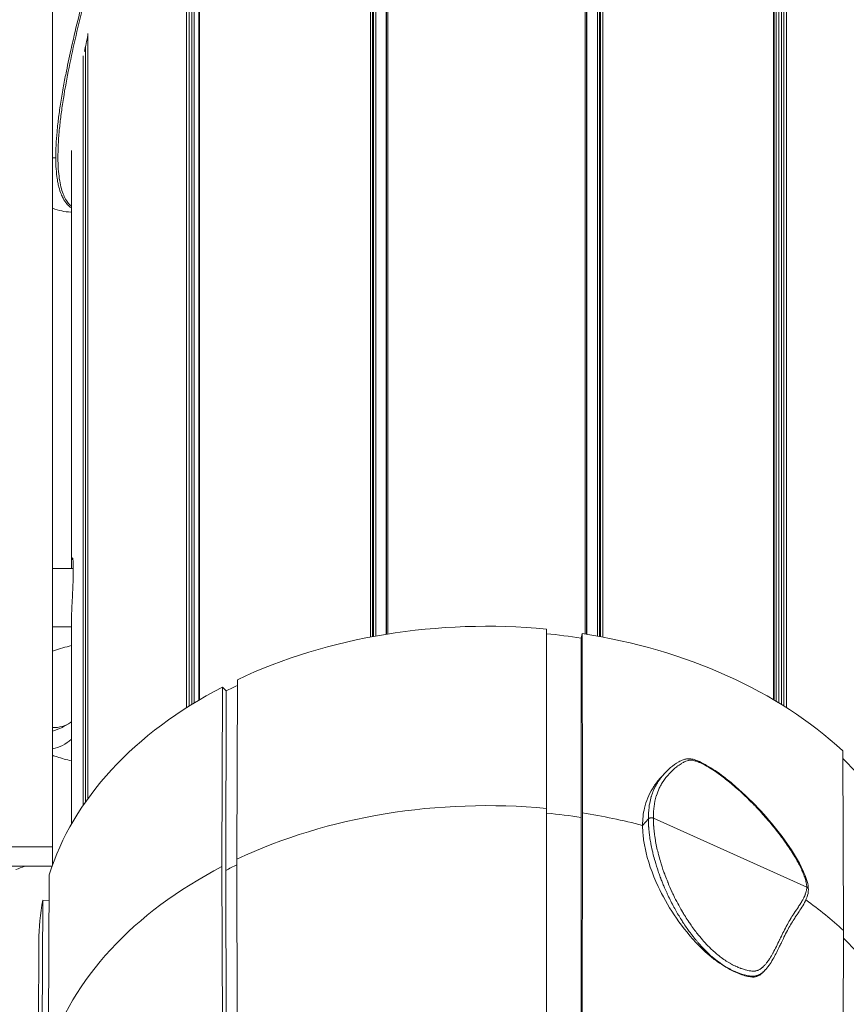
# Model space of a CAD drawing. Units: millimetres. Extents: x 4379 to 10891, y -214 to 5817.
# Drawn here: x 6993 to 7106, y 241 to 377 of the extents above; entities that cross this region are included whole.
import ezdxf

# ---------------------------------------------------------------- set-up
doc = ezdxf.new("R2010")
doc.units = ezdxf.units.MM
doc.styles.get("Standard").update_dxf_attribs({"font": 'arial.ttf'})
doc.dimstyles.new('ISO-25', dxfattribs={"dimtxt": 2.5, "dimasz": 2.5, "dimexe": 1.25, "dimexo": 0.625, "dimtad": 1, "dimtxsty": 'Standard', "dimcen": 2.5, "dimadec": 0, "dimazin": 0, "dimtfac": 1, "dimtmove": 0, "dimatfit": 3, "dimfxl": 1, "dimarcsym": 0})

# ---------------------------------------------------------------- blocks, each defined once
blk = doc.blocks.new('*D9')
at = {"color": 0, "lineweight": -2, "transparency": 16777216}
for p, q in [((6739.49, 2350.89), (6688.24, 2350.89)), ((6689.49, 2270.89), (6689.49, -133.75)), ((6739.49, -213.75), (6688.24, -213.75))]:
    blk.add_line(p, q, dxfattribs=at)
at = {"color": 0, "transparency": 16777216}
for points in [[(6676.15, 2270.89), (6702.82, 2270.89), (6689.49, 2350.89)], [(6676.15, -133.75), (6702.82, -133.75), (6689.49, -213.75)]]:
    blk.add_solid(points, dxfattribs=at)
at = {"layer": 'Defpoints', "color": 0, "transparency": 16777216}
for p in [(7053.39, 2350.89), (6689.49, -213.75), (6919.02, -213.75)]:
    blk.add_point(p, dxfattribs=at)
at = {"color": 0, "lineweight": 13, "transparency": 16777216, "insert": (6582.9, 1068.57), "char_height": 150, "attachment_point": 5, "rotation": 90}
blk.add_mtext('255', dxfattribs=at)
blk = doc.blocks.new('*D10')
at = {"color": 0, "lineweight": -2, "transparency": 16777216}
for p, q in [((6794.02, 2409.04), (6794.02, 2460.29)), ((8820.12, 2409.04), (8820.12, 2460.29)), ((6874.02, 2459.04), (8740.12, 2459.04))]:
    blk.add_line(p, q, dxfattribs=at)
at = {"color": 0, "transparency": 16777216}
for points in [[(6874.02, 2472.37), (6874.02, 2445.71), (6794.02, 2459.04)], [(8740.12, 2472.37), (8740.12, 2445.71), (8820.12, 2459.04)]]:
    blk.add_solid(points, dxfattribs=at)
at = {"layer": 'Defpoints', "color": 0, "transparency": 16777216}
for p in [(8820.12, 2459.04), (6794.02, -88.75), (8820.12, -88.75)]:
    blk.add_point(p, dxfattribs=at)
at = {"color": 0, "lineweight": 13, "transparency": 16777216, "insert": (7807.07, 2565.63), "char_height": 150, "attachment_point": 5}
blk.add_mtext('205', dxfattribs=at)

msp = doc.modelspace()

# ---------------------------------------------------------------- linework, layer by layer
at = {"lineweight": 13}
for p, q in [((7040.922, 570.31), (7040.922, 291.644)), ((7041.234, 570.31), (7041.234, 291.702)), ((7041.36, 570.31), (7041.36, 291.726)), ((7041.666, 570.31), (7041.666, 291.781)), ((7043.115, 570.31), (7043.115, 292.03)), ((7043.157, 570.31), (7043.157, 292.037)), ((7043.348, 570.31), (7043.348, 292.067)), ((7070.498, 570.308), (7070.498, 292.067)), ((7070.689, 570.308), (7070.689, 292.037)), ((7070.731, 570.308), (7070.731, 292.03)), ((7072.18, 570.308), (7072.18, 291.781)), ((7072.486, 570.308), (7072.486, 291.726)), ((7072.612, 570.308), (7072.612, 291.702)), ((7072.924, 570.308), (7072.924, 291.644)), ((7096.437, 570.306), (7096.437, 283.013)), ((7096.514, 570.306), (7096.514, 282.967)), ((7096.523, 570.306), (7096.523, 282.961)), ((7096.804, 570.306), (7096.804, 282.794)), ((7097.157, 570.306), (7097.157, 282.581)), ((7097.511, 570.306), (7097.511, 282.364)), ((7097.855, 570.306), (7097.855, 282.15)), ((7098.212, 570.306), (7098.212, 281.924)), ((6997.173, 262.786), (6997.173, 516.959)), ((7017.332, 426.916), (7017.332, 282.967)), ((7017.409, 427.165), (7017.409, 283.013)), ((7016.689, 424.85), (7016.689, 282.581)), ((7016.335, 423.72), (7016.335, 282.364)), ((7015.634, 421.489), (7015.634, 281.924)), ((7015.991, 422.625), (7015.991, 282.15)), ((7002.048, 374.638), (7002.048, 269.422)), ((7002.058, 374.706), (7002.058, 269.436)), ((7001.716, 372.908), (7001.716, 268.956)), ((6999.623, 372.086), (6999.623, 372.086)), ((7001.409, 371.627), (7001.409, 268.512)), ((6999.773, 358.607), (6999.773, 301.068)), ((6997.173, 301.068), (7000.038, 301.068)), ((6997.173, 293.068), (6999.773, 293.068)), ((6999.773, 293.152), (6999.773, 265.9)), ((7065.169, 292.745), (7065.19, 268.051)), ((7069.936, 291.504), (7070.092, 292.131)), ((7069.957, 266.811), (7069.936, 291.504)), ((7070.114, 267.437), (7070.092, 292.131)), ((7020.57, 284.758), (7020.5, 260.049)), ((7020.57, 284.758), (7021.086, 284.237)), ((7022.548, 261.062), (7022.618, 285.77)), ((7021.086, 284.237), (7021.016, 259.529)), ((7105.939, 275.994), (7106.039, 251.264)), ((7080.856, 272.251), (7081.303, 272.746)), ((7065.19, 268.051), (7065.164, 237.207)), ((7070.088, 236.815), (7070.114, 267.437)), ((7069.931, 236.192), (7069.957, 266.811)), ((7078.394, 265.722), (7079.195, 266.61)), ((7079.195, 266.61), (7079.195, 266.607)), ((7079.885, 266.718), (7100.991, 257.216)), ((6997.173, 262.786), (6981.173, 262.786)), ((6997.173, 260.274), (6997.173, 262.786)), ((7022.642, 227.704), (7022.548, 261.062)), ((6997.11, 260.098), (6981.173, 260.098)), ((6996.598, 234.149), (6996.719, 258.913)), ((7020.5, 260.049), (7020.595, 226.536)), ((7021.016, 259.529), (7021.111, 226.016)), ((6995.849, 255.436), (6995.729, 230.672)), ((6995.849, 255.436), (6996.701, 255.329)), ((7106.039, 251.264), (7105.92, 221.702)), ((6995.295, 249.764), (6995.173, 224.985)), ((7095.133, 245.663), (7095.335, 245.886))]:
    msp.add_line(p, q, dxfattribs=at)
for centre, major_axis, ratio, start_param, end_param in [((6997.62, 361.879), (6, 0.019), 0.7136877, -1.6476233, -1.5730281), ((7056.923, 249.612), (-61.628, 0), 0.7062436, -1.7049977, -0.9804612), ((7056.923, 249.612), (-61.628, 0), 0.7062436, -2.4903959, -1.7861522), ((7056.923, 249.612), (-61.628, 0), 0.7062436, -0.9398923, -0.2153558), ((7056.923, 249.612), (-60.728, 0), 0.7062436, -0.9704541, -0.9395917), ((7056.923, 224.833), (-61.75, 0), 0.7062436, -1.705078, -0.9804211), ((7056.923, 224.833), (-60.85, 0), 0.7062436, -1.7866711, -1.7070673), ((7056.923, 224.833), (-61.75, 0), 0.7062436, -1.9259255, -1.7860718), ((7056.923, 224.833), (-60.85, 0), 0.7062436, -0.9705197, -0.939633), ((7056.923, 224.833), (-61.75, 0), 0.7062436, -0.9399325, -0.2152755), ((7056.923, 249.612), (-61.628, 0), 0.7062436, -0.1342014, -0.0034822), ((7056.923, 224.833), (-61.75, 0), 0.7062436, -2.4904762, -2.3626576), ((7056.923, 224.833), (-60.85, 0), 0.7062436, -2.5720693, -2.5100234)]:
    msp.add_ellipse(centre, major_axis=major_axis, ratio=ratio, start_param=start_param, end_param=end_param, dxfattribs=at)
at = {"lineweight": 13, "extrusion": (0, 0, -1)}
for centre, major_axis, ratio, start_param, end_param in [((7056.923, 249.612), (60.728, 0), 0.7062436, -1.4345846, -1.3548388), ((6996.87, 284.043), (2.792, -4.148), 0.90616, 0, 0.5741432), ((6996.815, 281.072), (-2.847, -4.11), 0.9093254, -1.3321047, -0.7273706), ((7086.917, 273.589), (0.245, 0.436), 0.2788594, -0.0000002, 0.6544615), ((7056.923, 249.612), (60.728, 0), 0.7062436, -0.6313735, -0.5694406), ((7092.322, 269.381), (0.345, 0.361), 0.0537598, -0.6254122, 0), ((7056.923, 227.664), (44.95, 0), 0.7062436, -0.6037911, -0.6036966)]:
    msp.add_ellipse(centre, major_axis=major_axis, ratio=ratio, start_param=start_param, end_param=end_param, dxfattribs=at)
at = {"lineweight": 13}
for points, knots in [([(6997.62, 357.596), (6997.62, 357.605), (6997.62, 357.613), (6997.618, 358.17), (6997.632, 358.74), (6997.692, 359.943), (6997.738, 360.566), (6997.831, 361.562), (6997.868, 361.927), (6997.944, 362.588), (6997.98, 362.884), (6998.106, 363.871), (6998.206, 364.562), (6998.433, 366.006), (6998.561, 366.756), (6998.822, 368.19), (6998.953, 368.872), (6999.309, 370.646), (6999.541, 371.73), (6999.869, 373.192), (6999.957, 373.577), (7000.362, 375.33), (7000.695, 376.691), (7001.436, 379.627), (7001.847, 381.187), (7002.298, 382.852), (7002.334, 382.985), (7002.824, 384.781), (7003.286, 386.421), (7004.068, 389.145), (7004.388, 390.241), (7004.855, 391.828), (7005.003, 392.327), (7005.619, 394.393), (7006.088, 395.944), (7006.784, 398.22), (7007.011, 398.96), (7007.476, 400.465), (7007.713, 401.23), (7008.412, 403.475), (7008.873, 404.945), (7009.485, 406.886), (7009.637, 407.367), (7010.092, 408.804), (7010.394, 409.757), (7011.146, 412.123), (7011.595, 413.531), (7012.484, 416.319), (7012.924, 417.698), (7013.795, 420.432), (7014.225, 421.785), (7014.694, 423.263), (7014.737, 423.397), (7015.163, 424.739), (7015.543, 425.942), (7016.338, 428.469), (7016.751, 429.79), (7017.565, 432.416), (7017.965, 433.72), (7018.71, 436.173), (7019.055, 437.322), (7019.435, 438.607), (7019.477, 438.747), (7019.898, 440.175), (7020.27, 441.457), (7020.996, 444.01), (7021.349, 445.28), (7022.033, 447.809), (7022.364, 449.067), (7022.888, 451.128), (7023.088, 451.935), (7023.39, 453.184), (7023.495, 453.627), (7023.891, 455.318), (7024.168, 456.559), (7024.689, 459.031), (7024.932, 460.261), (7025.383, 462.711), (7025.59, 463.931), (7025.84, 465.559), (7025.901, 465.972), (7026.073, 467.184), (7026.177, 467.979), (7026.414, 469.975), (7026.535, 471.17), (7026.729, 473.544), (7026.803, 474.723), (7026.9, 477.054), (7026.925, 478.205), (7026.925, 479.346)], [0, 0, 0, 0, 0.0025604, 0.0025604, 0.1721362, 0.1721362, 0.3415489, 0.3415489, 0.4378263, 0.4378263, 0.5150938, 0.5150938, 0.6939998, 0.6939998, 0.8856594, 0.8856594, 1.0620132, 1.0620132, 1.3466259, 1.3466259, 1.4487457, 1.4487457, 1.815115, 1.815115, 2.2522485, 2.2522485, 2.2901981, 2.2901981, 2.7655279, 2.7655279, 3.0904395, 3.0904395, 3.2401574, 3.2401574, 3.7127408, 3.7127408, 3.9425109, 3.9425109, 4.1834081, 4.1834081, 4.652657, 4.652657, 4.8080689, 4.8080689, 5.1181371, 5.1181371, 5.581934, 5.581934, 6.0427684, 6.0427684, 6.50104, 6.50104, 6.5465437, 6.5465437, 6.9592993, 6.9592993, 7.4181279, 7.4181279, 7.8766067, 7.8766067, 8.2862219, 8.2862219, 8.3364614, 8.3364614, 8.7978605, 8.7978605, 9.2594655, 9.2594655, 9.721011, 9.721011, 10.0196584, 10.0196584, 10.1843963, 10.1843963, 10.6492911, 10.6492911, 11.1147452, 11.1147452, 11.5803522, 11.5803522, 11.7390509, 11.7390509, 12.0465045, 12.0465045, 12.5128817, 12.5128817, 12.979763, 12.979763, 13.4430052, 13.4430052, 13.4430052, 13.4430052]), ([(7027.44, 478.717), (7027.44, 474.519), (7027.109, 470.19), (7025.865, 461.322), (7024.954, 456.784), (7022.719, 447.525), (7021.395, 442.799), (7018.493, 433.154), (7016.912, 428.228), (7013.613, 418.141), (7011.89, 412.968), (7009.283, 404.991), (7008.41, 402.294), (7006.675, 396.825), (7005.813, 394.053), (7004.124, 388.427), (7003.291, 385.556), (7001.712, 379.772), (7000.96, 376.846), (6999.95, 372.446), (6999.633, 370.973), (6999.061, 368.069), (6998.805, 366.633), (6998.484, 364.53), (6998.388, 363.84), (6998.221, 362.488), (6998.15, 361.827), (6998.035, 360.548), (6997.992, 359.929), (6997.935, 358.736), (6997.921, 358.164), (6997.927, 356.547), (6997.992, 355.584), (6998.174, 354.34), (6998.248, 353.958), (6998.422, 353.262), (6998.521, 352.948), (6998.846, 352.102), (6999.105, 351.662), (6999.513, 351.183), (6999.641, 351.058), (6999.773, 350.95)], [-28.0169797, -28.0169797, -28.0169797, -28.0169797, -26.2637815, -26.2637815, -24.5038258, -24.5038258, -22.7385316, -22.7385316, -20.9691318, -20.9691318, -19.1975379, -19.1975379, -18.3116833, -18.3116833, -17.4289052, -17.4289052, -16.5525234, -16.5525234, -15.6843732, -15.6843732, -15.2515905, -15.2515905, -14.8254565, -14.8254565, -14.6122917, -14.6122917, -14.4025261, -14.4025261, -14.1944672, -14.1944672, -13.9842763, -13.9842763, -13.5670905, -13.5670905, -13.3566165, -13.3566165, -13.1454805, -13.1454805, -12.7204437, -12.7204437, -12.5389285, -12.5389285, -12.5389285, -12.5389285]), ([(6999.773, 350.728), (6999.722, 350.761), (6999.671, 350.796), (6999.456, 350.956), (6999.294, 351.105), (6998.96, 351.494), (6998.788, 351.743), (6998.533, 352.222), (6998.442, 352.42), (6998.245, 352.918), (6998.142, 353.233), (6997.999, 353.79), (6997.95, 354.005), (6997.875, 354.395), (6997.846, 354.564), (6997.696, 355.555), (6997.625, 356.521), (6997.62, 357.596)], [12.0838611, 12.0838611, 12.0838611, 12.0838611, 12.1440518, 12.1440518, 12.3424501, 12.3424501, 12.5714282, 12.5714282, 12.7093585, 12.7093585, 12.8873633, 12.8873633, 12.9892403, 12.9892403, 13.0615021, 13.0615021, 13.396821, 13.396821, 13.396821, 13.396821]), ([(6999.773, 350.142), (6999.748, 350.143), (6999.723, 350.144), (6998.873, 350.171), (6998.005, 350.334), (6997.173, 350.659)], [4.3689141, 4.3689141, 4.3689141, 4.3689141, 4.4837671, 4.4837671, 8.2864431, 8.2864431, 8.2864431, 8.2864431]), ([(6999.773, 301.068), (6999.775, 301.501), (6999.789, 301.875), (6999.837, 302.409), (6999.872, 302.546), (6999.939, 302.545), (6999.974, 302.406), (7000.024, 301.843), (7000.038, 301.419), (7000.038, 300.44), (7000.024, 299.821), (6999.974, 298.465), (6999.939, 297.729), (6999.872, 296.348), (6999.837, 295.612), (6999.787, 294.258), (6999.773, 293.64), (6999.773, 293.152)], [0.8476568, 0.8476568, 0.8476568, 0.8476568, 1.0365768, 1.0365768, 1.2438919, 1.2438919, 1.4512076, 1.4512076, 1.6585233, 1.6585233, 1.8658391, 1.8658391, 2.0731548, 2.0731548, 2.2804699, 2.2804699, 2.487785, 2.487785, 2.487785, 2.487785]), ([(6999.773, 290.474), (6998.962, 290.276), (6998.191, 290.055), (6997.361, 289.77), (6997.266, 289.736), (6997.173, 289.703)], [8.62361926, 8.62361926, 8.62361926, 8.62361926, 8.79198425, 8.79198425, 8.81367611, 8.81367611, 8.81367611, 8.81367611]), ([(6999.662, 279.895), (6998.863, 279.357), (6998.102, 279.018), (6997.266, 278.711), (6997.22, 278.694), (6997.173, 278.677)], [0.35850769, 0.35850769, 0.35850769, 0.35850769, 0.60096542, 0.60096542, 0.6152601, 0.6152601, 0.6152601, 0.6152601]), ([(6999.773, 279.959), (6999.745, 279.944), (6999.721, 279.931), (6999.678, 279.905), (6999.664, 279.896), (6999.662, 279.895)], [8.983465082, 8.983465082, 8.983465082, 8.983465082, 9.017184671, 9.017184671, 9.066270271, 9.066270271, 9.066270271, 9.066270271]), ([(6997.173, 275.374), (6997.386, 275.298), (6997.602, 275.224), (6998.445, 274.95), (6999.095, 274.768), (6999.773, 274.603)], [3.7526945, 3.7526945, 3.7526945, 3.7526945, 3.80209011, 3.80209011, 3.94275136, 3.94275136, 3.94275136, 3.94275136]), ([(7079.885, 266.718), (7079.881, 266.998), (7079.887, 267.275), (7079.915, 267.793), (7079.937, 268.037), (7079.969, 268.297), (7079.972, 268.319), (7079.975, 268.341), (7080.041, 268.84), (7080.142, 269.317), (7080.286, 269.789), (7080.291, 269.806), (7080.296, 269.823), (7080.406, 270.176), (7080.538, 270.515), (7080.736, 270.936), (7080.783, 271.03), (7080.838, 271.135), (7080.845, 271.148), (7080.852, 271.161), (7080.958, 271.361), (7081.073, 271.555), (7081.201, 271.753), (7081.208, 271.764), (7081.216, 271.774), (7081.339, 271.962), (7081.47, 272.143), (7081.614, 272.326), (7081.621, 272.335), (7081.628, 272.344), (7081.914, 272.702), (7082.229, 273.034), (7082.576, 273.348), (7082.582, 273.354), (7082.588, 273.359), (7082.757, 273.511), (7082.932, 273.658), (7083.118, 273.803), (7083.124, 273.807), (7083.129, 273.811), (7083.311, 273.953), (7083.499, 274.089), (7083.703, 274.218), (7083.707, 274.221), (7083.712, 274.224), (7083.842, 274.306), (7083.976, 274.384), (7084.193, 274.492), (7084.272, 274.528), (7084.358, 274.562), (7084.362, 274.564), (7084.366, 274.566), (7084.46, 274.603), (7084.557, 274.637), (7084.681, 274.669), (7084.703, 274.674), (7084.73, 274.68), (7084.734, 274.681), (7084.738, 274.681), (7084.767, 274.687), (7084.796, 274.693), (7084.861, 274.702), (7084.896, 274.706), (7084.935, 274.708), (7084.939, 274.709), (7084.943, 274.709), (7084.992, 274.711), (7085.043, 274.71), (7085.117, 274.705), (7085.138, 274.703), (7085.163, 274.7), (7085.167, 274.7), (7085.17, 274.699), (7085.244, 274.69), (7085.32, 274.677), (7085.482, 274.641), (7085.568, 274.617), (7085.658, 274.589), (7085.661, 274.588), (7085.664, 274.588), (7085.829, 274.536), (7085.996, 274.473), (7086.163, 274.403), (7086.412, 274.298), (7086.663, 274.175), (7087.004, 273.994), (7087.095, 273.944), (7087.185, 273.893)], [0, 0, 0, 0, 1.2006256, 1.2006256, 2.3003506, 2.3003506, 2.4024766, 2.4024766, 2.4024766, 4.7174167, 4.7174167, 4.8049532, 4.8049532, 4.8049532, 6.6077897, 6.6077897, 7.1344784, 7.1344784, 7.2074298, 7.2074298, 7.2074298, 8.3430163, 8.3430163, 8.4086681, 8.4086681, 8.4086681, 9.5515487, 9.5515487, 9.6099064, 9.6099064, 9.6099064, 11.9686148, 11.9686148, 12.012383, 12.012383, 12.012383, 13.177148, 13.177148, 13.2136213, 13.2136213, 13.2136213, 14.385681, 14.385681, 14.4148596, 14.4148596, 14.4148596, 15.1766443, 15.1766443, 15.5942095, 15.5942095, 15.6160979, 15.6160979, 15.6160979, 16.094651, 16.094651, 16.1984804, 16.1984804, 16.216717, 16.216717, 16.216717, 16.3495475, 16.3495475, 16.5006135, 16.5006135, 16.5170266, 16.5170266, 16.5170266, 16.7221607, 16.7221607, 16.802755, 16.802755, 16.8173362, 16.8173362, 16.8173362, 17.0966334, 17.0966334, 17.407013, 17.407013, 17.4179553, 17.4179553, 17.4179553, 18.0112796, 18.0112796, 18.0112796, 18.8958967, 18.8958967, 19.2198128, 19.2198128, 19.2198128, 19.2198128]), ([(7081.311, 272.755), (7081.904, 273.412), (7082.56, 273.993), (7083.566, 274.574), (7083.772, 274.676), (7084.136, 274.81), (7084.282, 274.854), (7084.587, 274.906), (7084.749, 274.912), (7085.097, 274.88), (7085.29, 274.837), (7085.814, 274.681), (7086.149, 274.542), (7086.709, 274.272), (7086.936, 274.152), (7087.162, 274.024)], [0, 0, 0, 0, 4.3725127, 4.3725127, 5.4126327, 5.4126327, 6.0425823, 6.0425823, 6.6046537, 6.6046537, 7.2817057, 7.2817057, 8.4536536, 8.4536536, 9.261113, 9.261113, 9.261113, 9.261113]), ([(7087.162, 274.024), (7087.975, 273.567), (7088.773, 273.021), (7089.649, 272.356), (7089.757, 272.273), (7090.186, 271.937), (7090.504, 271.678), (7091.452, 270.876), (7092.068, 270.316), (7092.668, 269.743)], [0, 0, 0, 0, 2.9062575, 2.9062575, 3.3165505, 3.3165505, 4.5480074, 4.5480074, 7.0407771, 7.0407771, 7.0407771, 7.0407771]), ([(7087.185, 273.893), (7087.476, 273.729), (7087.765, 273.554), (7088.05, 273.37), (7088.239, 273.247), (7088.427, 273.122), (7088.614, 272.993), (7089.081, 272.669), (7089.542, 272.325), (7089.992, 271.967), (7090.26, 271.755), (7090.525, 271.537), (7090.787, 271.315), (7091.068, 271.077), (7091.346, 270.833), (7091.621, 270.586), (7091.93, 270.307), (7092.235, 270.024), (7092.537, 269.737), (7092.555, 269.72), (7092.573, 269.702), (7092.591, 269.685)], [0, 0, 0, 0, 1.0417771, 1.0417771, 1.0417771, 1.7327989, 1.7327989, 1.7327989, 3.4653421, 3.4653421, 3.4653421, 4.4965624, 4.4965624, 4.4965624, 5.605741, 5.605741, 5.605741, 6.8553861, 6.8553861, 6.8553861, 6.9306841, 6.9306841, 6.9306841, 6.9306841]), ([(7081.311, 272.755), (7081.193, 272.624), (7081.076, 272.486), (7080.85, 272.2), (7080.741, 272.052), (7080.602, 271.849), (7080.57, 271.801), (7080.409, 271.554), (7080.284, 271.342), (7080.071, 270.936), (7079.981, 270.745), (7079.788, 270.29), (7079.689, 270.021), (7079.6, 269.728), (7079.599, 269.724), (7079.597, 269.719), (7079.509, 269.426), (7079.432, 269.113), (7079.334, 268.595), (7079.304, 268.399), (7079.217, 267.704), (7079.187, 267.175), (7079.195, 266.61)], [0.52357832, 0.52357832, 0.52357832, 0.52357832, 0.57547473, 0.57547473, 0.625, 0.625, 0.64013747, 0.64013747, 0.70098171, 0.70098171, 0.75, 0.75, 0.81155641, 0.81155641, 0.8125, 0.8125, 0.8125, 0.875, 0.875, 0.9112133, 0.9112133, 1, 1, 1, 1]), ([(7078.394, 265.722), (7078.392, 266.553), (7078.476, 267.347), (7078.883, 269.074), (7079.25, 269.958), (7080.011, 271.202), (7080.305, 271.607), (7080.702, 272.078), (7080.779, 272.165), (7080.856, 272.251)], [-2.1601294, -2.1601294, -2.1601294, -2.1601294, -1.6790122, -1.6790122, -1.0788874, -1.0788874, -0.7655821, -0.7655821, -0.6933435, -0.6933435, -0.6933435, -0.6933435]), ([(7092.591, 269.685), (7092.785, 269.499), (7092.978, 269.312), (7093.169, 269.122), (7093.365, 268.927), (7093.56, 268.731), (7093.753, 268.532), (7093.846, 268.436), (7093.939, 268.34), (7094.032, 268.243), (7094.277, 267.986), (7094.518, 267.727), (7094.756, 267.466), (7094.975, 267.226), (7095.191, 266.985), (7095.402, 266.742), (7095.408, 266.736), (7095.414, 266.729), (7095.419, 266.723), (7096.124, 265.915), (7096.792, 265.094), (7097.419, 264.258), (7097.573, 264.053), (7097.724, 263.847), (7097.873, 263.64), (7097.882, 263.627), (7097.892, 263.613), (7097.902, 263.6), (7098.271, 263.084), (7098.624, 262.563), (7098.958, 262.035), (7098.969, 262.017), (7098.98, 262), (7098.99, 261.983), (7099.32, 261.457), (7099.627, 260.931), (7099.902, 260.404), (7099.913, 260.384), (7099.924, 260.363), (7099.935, 260.342), (7100.065, 260.091), (7100.188, 259.839), (7100.303, 259.588), (7100.313, 259.565), (7100.323, 259.543), (7100.333, 259.52), (7100.421, 259.325), (7100.502, 259.13), (7100.577, 258.937), (7100.598, 258.882), (7100.618, 258.828), (7100.638, 258.774), (7100.647, 258.75), (7100.656, 258.726), (7100.664, 258.702), (7100.733, 258.509), (7100.795, 258.317), (7100.845, 258.128), (7100.859, 258.077), (7100.871, 258.027), (7100.883, 257.977), (7100.889, 257.953), (7100.895, 257.928), (7100.901, 257.903), (7100.917, 257.828), (7100.932, 257.754), (7100.945, 257.68), (7100.95, 257.65), (7100.955, 257.62), (7100.959, 257.589), (7100.969, 257.526), (7100.976, 257.463), (7100.982, 257.4), (7100.987, 257.343), (7100.99, 257.286), (7100.99, 257.23), (7100.991, 257.226), (7100.991, 257.221), (7100.991, 257.216)], [0, 0, 0, 0, 0.8127668, 0.8127668, 0.8127668, 1.6483832, 1.6483832, 1.6483832, 2.0536397, 2.0536397, 2.0536397, 3.1234579, 3.1234579, 3.1234579, 4.1072794, 4.1072794, 4.1072794, 4.1334331, 4.1334331, 4.1334331, 7.4105246, 7.4105246, 7.4105246, 8.2145588, 8.2145588, 8.2145588, 8.266865, 8.266865, 8.266865, 10.2681985, 10.2681985, 10.2681985, 10.3335816, 10.3335816, 10.3335816, 12.3218382, 12.3218382, 12.3218382, 12.4002973, 12.4002973, 12.4002973, 13.348658, 13.348658, 13.348658, 13.4336525, 13.4336525, 13.4336525, 14.1685988, 14.1685988, 14.1685988, 14.3754778, 14.3754778, 14.3754778, 14.4670257, 14.4670257, 14.4670257, 15.206515, 15.206515, 15.206515, 15.4022977, 15.4022977, 15.4022977, 15.5003877, 15.5003877, 15.5003877, 15.7942472, 15.7942472, 15.7942472, 15.9157076, 15.9157076, 15.9157076, 16.1724126, 16.1724126, 16.1724126, 16.4095536, 16.4095536, 16.4095536, 16.4291175, 16.4291175, 16.4291175, 16.4291175]), ([(7092.668, 269.743), (7093.761, 268.697), (7094.8, 267.597), (7096.786, 265.285), (7097.735, 264.06), (7099.399, 261.601), (7100.138, 260.348), (7100.962, 258.374), (7101.213, 257.628), (7101.222, 256.921)], [0, 0, 0, 0, 4.544479, 4.544479, 9.3030574, 9.3030574, 13.9547224, 13.9547224, 16.7246073, 16.7246073, 16.7246073, 16.7246073]), ([(7095.133, 245.663), (7095.006, 245.522), (7094.872, 245.394), (7094.45, 245.057), (7094.191, 244.94), (7093.727, 244.831), (7093.421, 244.812), (7092.363, 245.045), (7091.769, 245.259), (7090.851, 245.666), (7090.487, 245.848), (7089.748, 246.263), (7089.378, 246.493), (7088.606, 247.024), (7088.218, 247.318), (7087.093, 248.242), (7086.389, 248.916), (7084.598, 250.828), (7083.59, 252.139), (7081.88, 254.717), (7081.142, 256.041), (7079.71, 259.099), (7079.087, 260.898), (7078.608, 263.216), (7078.515, 263.814), (7078.415, 264.846), (7078.393, 265.287), (7078.394, 265.722)], [-3.6095978, -3.6095978, -3.6095978, -3.6095978, -3.498751, -3.498751, -3.2743402, -3.2743402, -3.0606093, -3.0606093, -2.8492514, -2.8492514, -2.715859, -2.715859, -2.5785262, -2.5785262, -2.4321784, -2.4321784, -2.1407826, -2.1407826, -1.6329879, -1.6329879, -1.1217823, -1.1217823, -0.4259623, -0.4259623, -0.1839094, -0.1839094, 0, 0, 0, 0]), ([(7079.195, 266.607), (7079.194, 266.456), (7079.196, 266.303), (7079.2, 266.149), (7079.205, 265.992), (7079.212, 265.833), (7079.221, 265.673), (7079.223, 265.651), (7079.224, 265.628), (7079.225, 265.606), (7079.228, 265.568), (7079.23, 265.531), (7079.233, 265.494), (7079.245, 265.315), (7079.261, 265.135), (7079.279, 264.955), (7079.298, 264.766), (7079.32, 264.577), (7079.345, 264.387), (7079.347, 264.37), (7079.349, 264.353), (7079.351, 264.336), (7079.388, 264.061), (7079.431, 263.784), (7079.479, 263.506), (7079.498, 263.397), (7079.517, 263.289), (7079.538, 263.18), (7079.592, 262.893), (7079.652, 262.604), (7079.718, 262.313), (7079.761, 262.121), (7079.807, 261.929), (7079.855, 261.736), (7079.933, 261.426), (7080.016, 261.116), (7080.106, 260.803), (7080.238, 260.345), (7080.383, 259.883), (7080.542, 259.418), (7080.584, 259.297), (7080.626, 259.177), (7080.669, 259.056), (7080.738, 258.861), (7080.81, 258.666), (7080.884, 258.47), (7080.895, 258.44), (7080.906, 258.41), (7080.918, 258.38), (7080.991, 258.187), (7081.067, 257.994), (7081.145, 257.801), (7081.16, 257.763), (7081.176, 257.725), (7081.191, 257.687), (7081.264, 257.508), (7081.339, 257.329), (7081.416, 257.151), (7081.525, 256.896), (7081.639, 256.641), (7081.756, 256.386), (7081.767, 256.362), (7081.777, 256.339), (7081.788, 256.315), (7081.851, 256.18), (7081.915, 256.044), (7081.98, 255.909), (7082.114, 255.63), (7082.252, 255.35), (7082.396, 255.072), (7082.535, 254.803), (7082.678, 254.534), (7082.827, 254.265), (7082.954, 254.035), (7083.085, 253.804), (7083.22, 253.573), (7083.247, 253.528), (7083.273, 253.483), (7083.3, 253.438), (7083.444, 253.195), (7083.593, 252.952), (7083.746, 252.709), (7083.853, 252.54), (7083.962, 252.371), (7084.074, 252.202), (7084.22, 251.981), (7084.37, 251.761), (7084.524, 251.543), (7084.65, 251.364), (7084.779, 251.185), (7084.911, 251.007), (7084.952, 250.952), (7084.993, 250.897), (7085.034, 250.842), (7085.149, 250.69), (7085.266, 250.538), (7085.385, 250.387), (7085.498, 250.244), (7085.613, 250.102), (7085.73, 249.961), (7085.768, 249.914), (7085.807, 249.868), (7085.846, 249.822), (7085.931, 249.721), (7086.017, 249.62), (7086.104, 249.52), (7086.21, 249.399), (7086.317, 249.278), (7086.427, 249.158), (7086.531, 249.044), (7086.637, 248.931), (7086.744, 248.818), (7086.785, 248.776), (7086.826, 248.733), (7086.867, 248.691), (7086.97, 248.585), (7087.073, 248.481), (7087.179, 248.378), (7087.222, 248.335), (7087.266, 248.292), (7087.31, 248.25), (7087.345, 248.217), (7087.38, 248.183), (7087.415, 248.15), (7087.515, 248.055), (7087.616, 247.962), (7087.719, 247.869), (7087.809, 247.788), (7087.899, 247.708), (7087.991, 247.629), (7088.091, 247.543), (7088.192, 247.458), (7088.294, 247.374), (7088.394, 247.293), (7088.494, 247.213), (7088.596, 247.134), (7088.613, 247.121), (7088.629, 247.108), (7088.646, 247.095), (7088.737, 247.026), (7088.829, 246.956), (7088.922, 246.889), (7089.009, 246.825), (7089.097, 246.763), (7089.185, 246.701), (7089.192, 246.697), (7089.198, 246.693), (7089.204, 246.688), (7089.259, 246.65), (7089.314, 246.613), (7089.37, 246.576), (7089.461, 246.515), (7089.552, 246.456), (7089.644, 246.398), (7089.736, 246.34), (7089.829, 246.284), (7089.922, 246.229), (7089.986, 246.191), (7090.051, 246.153), (7090.116, 246.116), (7090.24, 246.046), (7090.364, 245.979), (7090.489, 245.914), (7090.617, 245.848), (7090.745, 245.785), (7090.874, 245.725), (7090.97, 245.68), (7091.065, 245.637), (7091.16, 245.596), (7091.256, 245.554), (7091.352, 245.515), (7091.448, 245.477), (7091.511, 245.452), (7091.573, 245.428), (7091.635, 245.404), (7091.686, 245.385), (7091.737, 245.367), (7091.787, 245.349), (7091.877, 245.317), (7091.967, 245.286), (7092.056, 245.258), (7092.143, 245.23), (7092.229, 245.204), (7092.315, 245.179), (7092.338, 245.172), (7092.361, 245.166), (7092.384, 245.16), (7092.401, 245.155), (7092.418, 245.15), (7092.435, 245.146), (7092.645, 245.09), (7092.855, 245.043), (7093.064, 245.011), (7093.086, 245.007), (7093.107, 245.004), (7093.128, 245.001), (7093.196, 244.992), (7093.264, 244.983), (7093.333, 244.977), (7093.39, 244.972), (7093.446, 244.969), (7093.503, 244.967), (7093.549, 244.965), (7093.595, 244.965), (7093.641, 244.967), (7093.648, 244.967), (7093.656, 244.967), (7093.664, 244.967), (7093.704, 244.969), (7093.743, 244.972), (7093.782, 244.976), (7093.811, 244.978), (7093.838, 244.982), (7093.866, 244.986), (7093.911, 244.992), (7093.956, 245.001), (7093.999, 245.01), (7094.046, 245.021), (7094.092, 245.033), (7094.136, 245.047), (7094.152, 245.052), (7094.169, 245.057), (7094.185, 245.063), (7094.224, 245.076), (7094.262, 245.09), (7094.299, 245.105), (7094.337, 245.121), (7094.374, 245.138), (7094.409, 245.155), (7094.429, 245.164), (7094.448, 245.174), (7094.468, 245.184), (7094.517, 245.21), (7094.565, 245.237), (7094.611, 245.266), (7094.671, 245.302), (7094.729, 245.341), (7094.784, 245.382), (7094.835, 245.419), (7094.884, 245.457), (7094.931, 245.497), (7094.955, 245.516), (7094.979, 245.537), (7095.002, 245.557), (7095.087, 245.631), (7095.167, 245.709), (7095.244, 245.788), (7095.269, 245.815), (7095.294, 245.841), (7095.318, 245.868), (7095.326, 245.876), (7095.333, 245.884), (7095.341, 245.893)], [0, 0, 0, 0, 0.01176551, 0.01176551, 0.01176551, 0.02381557, 0.02381557, 0.02381557, 0.02551893, 0.02551893, 0.02551893, 0.02832267, 0.02832267, 0.02832267, 0.04180903, 0.04180903, 0.04180903, 0.0558971, 0.0558971, 0.0558971, 0.05715072, 0.05715072, 0.05715072, 0.07755057, 0.07755057, 0.07755057, 0.0854885, 0.0854885, 0.0854885, 0.10652312, 0.10652312, 0.10652312, 0.12041432, 0.12041432, 0.12041432, 0.14263467, 0.14263467, 0.14263467, 0.17523802, 0.17523802, 0.17523802, 0.18367791, 0.18367791, 0.18367791, 0.19724623, 0.19724623, 0.19724623, 0.19932362, 0.19932362, 0.19932362, 0.21268268, 0.21268268, 0.21268268, 0.21530971, 0.21530971, 0.21530971, 0.22767743, 0.22767743, 0.22767743, 0.24531292, 0.24531292, 0.24531292, 0.24694151, 0.24694151, 0.24694151, 0.25630859, 0.25630859, 0.25630859, 0.27562186, 0.27562186, 0.27562186, 0.29423812, 0.29423812, 0.29423812, 0.31020511, 0.31020511, 0.31020511, 0.3133264, 0.3133264, 0.3133264, 0.33013729, 0.33013729, 0.33013729, 0.3418369, 0.3418369, 0.3418369, 0.35707703, 0.35707703, 0.35707703, 0.36959474, 0.36959474, 0.36959474, 0.3734687, 0.3734687, 0.3734687, 0.3842412, 0.3842412, 0.3842412, 0.39443687, 0.39443687, 0.39443687, 0.39779184, 0.39779184, 0.39779184, 0.4051005, 0.4051005, 0.4051005, 0.41391641, 0.41391641, 0.41391641, 0.42231835, 0.42231835, 0.42231835, 0.4255052, 0.4255052, 0.4255052, 0.43343867, 0.43343867, 0.43343867, 0.4367323, 0.4367323, 0.4367323, 0.4393407, 0.4393407, 0.4393407, 0.44675041, 0.44675041, 0.44675041, 0.45326127, 0.45326127, 0.45326127, 0.460352, 0.460352, 0.460352, 0.46724677, 0.46724677, 0.46724677, 0.4683641, 0.4683641, 0.4683641, 0.47449205, 0.47449205, 0.47449205, 0.48022022, 0.48022022, 0.48022022, 0.48062001, 0.48062001, 0.48062001, 0.48417999, 0.48417999, 0.48417999, 0.49002297, 0.49002297, 0.49002297, 0.49591188, 0.49591188, 0.49591188, 0.49999589, 0.49999589, 0.49999589, 0.50780468, 0.50780468, 0.50780468, 0.51581179, 0.51581179, 0.51581179, 0.52173997, 0.52173997, 0.52173997, 0.52772019, 0.52772019, 0.52772019, 0.53162769, 0.53162769, 0.53162769, 0.5348368, 0.5348368, 0.5348368, 0.54051204, 0.54051204, 0.54051204, 0.54599153, 0.54599153, 0.54599153, 0.54744359, 0.54744359, 0.54744359, 0.54852819, 0.54852819, 0.54852819, 0.56190552, 0.56190552, 0.56190552, 0.56325949, 0.56325949, 0.56325949, 0.56757898, 0.56757898, 0.56757898, 0.57116744, 0.57116744, 0.57116744, 0.57410635, 0.57410635, 0.57410635, 0.57460117, 0.57460117, 0.57460117, 0.57719133, 0.57719133, 0.57719133, 0.57907539, 0.57907539, 0.57907539, 0.58220357, 0.58220357, 0.58220357, 0.58559609, 0.58559609, 0.58559609, 0.58687549, 0.58687549, 0.58687549, 0.58995613, 0.58995613, 0.58995613, 0.59313997, 0.59313997, 0.59313997, 0.59489129, 0.59489129, 0.59489129, 0.59942546, 0.59942546, 0.59942546, 0.60533335, 0.60533335, 0.60533335, 0.61070719, 0.61070719, 0.61070719, 0.6134264, 0.6134264, 0.6134264, 0.62327423, 0.62327423, 0.62327423, 0.62652309, 0.62652309, 0.62652309, 0.62751774, 0.62751774, 0.62751774, 0.62751774]), ([(7079.195, 266.607), (7079.205, 266.618), (7079.216, 266.629), (7079.228, 266.64), (7079.24, 266.651), (7079.253, 266.661), (7079.267, 266.671), (7079.281, 266.68), (7079.295, 266.689), (7079.311, 266.698), (7079.315, 266.7), (7079.319, 266.703), (7079.323, 266.705), (7079.339, 266.713), (7079.356, 266.72), (7079.373, 266.727), (7079.385, 266.732), (7079.398, 266.737), (7079.411, 266.741), (7079.426, 266.746), (7079.442, 266.75), (7079.458, 266.754), (7079.467, 266.756), (7079.475, 266.758), (7079.483, 266.759), (7079.487, 266.76), (7079.491, 266.761), (7079.495, 266.762), (7079.499, 266.762), (7079.503, 266.763), (7079.506, 266.764), (7079.523, 266.766), (7079.536, 266.768), (7079.553, 266.769), (7079.568, 266.771), (7079.583, 266.772), (7079.6, 266.772), (7079.616, 266.773), (7079.632, 266.773), (7079.649, 266.772), (7079.661, 266.771), (7079.673, 266.77), (7079.686, 266.769), (7079.702, 266.768), (7079.72, 266.765), (7079.737, 266.762), (7079.754, 266.759), (7079.771, 266.756), (7079.788, 266.751), (7079.804, 266.747), (7079.821, 266.742), (7079.838, 266.736), (7079.854, 266.731), (7079.87, 266.724), (7079.885, 266.718)], [0, 0, 0, 0, 0.0784489, 0.0784489, 0.0784489, 0.1554107, 0.1554107, 0.1554107, 0.2307271, 0.2307271, 0.2307271, 0.25, 0.25, 0.25, 0.3237545, 0.3237545, 0.3237545, 0.375, 0.375, 0.375, 0.4375, 0.4375, 0.4375, 0.46875, 0.46875, 0.46875, 0.4823614, 0.4823614, 0.4823614, 0.4970583, 0.4970583, 0.4970583, 0.5697377, 0.5697377, 0.5697377, 0.6376678, 0.6376678, 0.6376678, 0.7034114, 0.7034114, 0.7034114, 0.75, 0.75, 0.75, 0.8133947, 0.8133947, 0.8133947, 0.8760942, 0.8760942, 0.8760942, 0.9382834, 0.9382834, 0.9382834, 1, 1, 1, 1]), ([(7100.991, 257.216), (7100.991, 257.192), (7100.99, 257.168), (7100.989, 257.144), (7100.987, 257.081), (7100.982, 257.019), (7100.975, 256.959), (7100.971, 256.924), (7100.966, 256.89), (7100.961, 256.855), (7100.95, 256.787), (7100.936, 256.72), (7100.921, 256.655), (7100.894, 256.542), (7100.861, 256.434), (7100.824, 256.328), (7100.803, 256.269), (7100.781, 256.21), (7100.758, 256.151), (7100.725, 256.071), (7100.691, 255.992), (7100.655, 255.914), (7100.644, 255.89), (7100.633, 255.867), (7100.622, 255.843), (7100.605, 255.809), (7100.588, 255.774), (7100.571, 255.74), (7100.51, 255.619), (7100.446, 255.501), (7100.38, 255.385), (7100.351, 255.335), (7100.322, 255.285), (7100.293, 255.236), (7100.25, 255.163), (7100.206, 255.091), (7100.162, 255.019), (7100.057, 254.848), (7099.949, 254.68), (7099.84, 254.513), (7099.653, 254.227), (7099.463, 253.945), (7099.275, 253.66), (7099.248, 253.619), (7099.221, 253.578), (7099.194, 253.537), (7099.035, 253.292), (7098.878, 253.046), (7098.727, 252.796), (7098.703, 252.756), (7098.68, 252.717), (7098.656, 252.678), (7098.505, 252.423), (7098.359, 252.164), (7098.217, 251.901), (7098.197, 251.864), (7098.177, 251.827), (7098.158, 251.79), (7097.854, 251.218), (7097.569, 250.632), (7097.286, 250.046), (7097.271, 250.014), (7097.256, 249.983), (7097.241, 249.952), (7096.954, 249.358), (7096.667, 248.764), (7096.356, 248.19), (7096.343, 248.167), (7096.33, 248.143), (7096.318, 248.12), (7096.186, 247.881), (7096.05, 247.646), (7095.905, 247.419), (7095.881, 247.381), (7095.857, 247.344), (7095.833, 247.307), (7095.821, 247.289), (7095.809, 247.27), (7095.796, 247.252), (7095.69, 247.094), (7095.58, 246.939), (7095.463, 246.79), (7095.384, 246.691), (7095.302, 246.594), (7095.216, 246.5), (7095.204, 246.486), (7095.192, 246.473), (7095.179, 246.459), (7095.099, 246.374), (7095.015, 246.292), (7094.927, 246.214), (7094.901, 246.191), (7094.874, 246.168), (7094.847, 246.145), (7094.835, 246.135), (7094.822, 246.124), (7094.809, 246.114), (7094.688, 246.017), (7094.559, 245.929), (7094.418, 245.855), (7094.404, 245.848), (7094.391, 245.841), (7094.377, 245.835), (7094.332, 245.813), (7094.286, 245.792), (7094.238, 245.773), (7094.215, 245.764), (7094.192, 245.756), (7094.169, 245.748), (7094.155, 245.743), (7094.14, 245.738), (7094.126, 245.734), (7094.067, 245.715), (7094.005, 245.7), (7093.942, 245.689), (7093.925, 245.685), (7093.908, 245.683), (7093.891, 245.68), (7093.876, 245.678), (7093.862, 245.676), (7093.847, 245.674), (7093.835, 245.673), (7093.822, 245.672), (7093.81, 245.67), (7093.737, 245.664), (7093.662, 245.662), (7093.584, 245.664), (7093.484, 245.667), (7093.38, 245.677), (7093.275, 245.691), (7093.267, 245.693), (7093.26, 245.694), (7093.252, 245.695), (7093.238, 245.697), (7093.224, 245.699), (7093.209, 245.701), (7092.998, 245.733), (7092.784, 245.781), (7092.567, 245.841), (7092.555, 245.844), (7092.543, 245.847), (7092.531, 245.851), (7092.353, 245.901), (7092.174, 245.959), (7091.993, 246.023), (7091.951, 246.038), (7091.908, 246.054), (7091.866, 246.07), (7091.856, 246.073), (7091.847, 246.077), (7091.837, 246.081), (7091.66, 246.148), (7091.481, 246.222), (7091.302, 246.302), (7091.252, 246.324), (7091.202, 246.347), (7091.152, 246.371), (7091.145, 246.374), (7091.138, 246.377), (7091.131, 246.38), (7090.9, 246.489), (7090.67, 246.608), (7090.442, 246.737), (7090.438, 246.74), (7090.433, 246.742), (7090.429, 246.744), (7090.199, 246.875), (7089.97, 247.016), (7089.743, 247.168), (7089.513, 247.321), (7089.286, 247.484), (7089.066, 247.653), (7088.655, 247.969), (7088.264, 248.307), (7087.887, 248.665), (7087.862, 248.688), (7087.838, 248.711), (7087.813, 248.735), (7087.808, 248.74), (7087.802, 248.745), (7087.797, 248.751), (7087.527, 249.01), (7087.264, 249.281), (7087.01, 249.556), (7086.894, 249.682), (7086.78, 249.809), (7086.668, 249.937), (7086.659, 249.948), (7086.65, 249.958), (7086.641, 249.968), (7086.385, 250.262), (7086.14, 250.56), (7085.903, 250.861), (7085.815, 250.974), (7085.727, 251.087), (7085.641, 251.201), (7085.63, 251.216), (7085.618, 251.232), (7085.606, 251.248), (7085.419, 251.495), (7085.238, 251.746), (7085.062, 251.998), (7084.944, 252.166), (7084.828, 252.336), (7084.715, 252.507), (7084.701, 252.528), (7084.687, 252.549), (7084.673, 252.57), (7084.497, 252.836), (7084.328, 253.101), (7084.165, 253.367), (7084.07, 253.521), (7083.976, 253.676), (7083.885, 253.831), (7083.869, 253.858), (7083.854, 253.884), (7083.838, 253.91), (7083.414, 254.635), (7083.028, 255.361), (7082.676, 256.088), (7082.612, 256.222), (7082.548, 256.355), (7082.486, 256.489), (7082.469, 256.526), (7082.452, 256.562), (7082.435, 256.599), (7082.246, 257.006), (7082.068, 257.414), (7081.899, 257.821), (7081.882, 257.863), (7081.865, 257.905), (7081.848, 257.947), (7081.727, 258.242), (7081.612, 258.538), (7081.502, 258.833), (7081.462, 258.94), (7081.423, 259.047), (7081.384, 259.154), (7081.367, 259.2), (7081.351, 259.247), (7081.334, 259.293), (7081.155, 259.796), (7080.993, 260.295), (7080.846, 260.79), (7080.749, 261.116), (7080.66, 261.439), (7080.577, 261.761), (7080.562, 261.818), (7080.548, 261.874), (7080.534, 261.93), (7080.382, 262.537), (7080.255, 263.137), (7080.154, 263.729), (7080.122, 263.915), (7080.093, 264.101), (7080.066, 264.286), (7080.057, 264.353), (7080.047, 264.42), (7080.039, 264.487), (7080.013, 264.682), (7079.99, 264.877), (7079.97, 265.07), (7079.951, 265.256), (7079.935, 265.441), (7079.922, 265.626), (7079.92, 265.661), (7079.917, 265.697), (7079.915, 265.733), (7079.904, 265.903), (7079.896, 266.073), (7079.891, 266.241), (7079.887, 266.401), (7079.884, 266.56), (7079.885, 266.718)], [0, 0, 0, 0, 0.1008749, 0.1008749, 0.1008749, 0.3660492, 0.3660492, 0.3660492, 0.5213717, 0.5213717, 0.5213717, 0.8319887, 0.8319887, 0.8319887, 1.3632481, 1.3632481, 1.3632481, 1.6639774, 1.6639774, 1.6639774, 2.0799717, 2.0799717, 2.0799717, 2.2049471, 2.2049471, 2.2049471, 2.3919674, 2.3919674, 2.3919674, 3.0463543, 3.0463543, 3.0463543, 3.3279547, 3.3279547, 3.3279547, 3.743949, 3.743949, 3.743949, 4.7292615, 4.7292615, 4.7292615, 6.4122874, 6.4122874, 6.4122874, 6.6559094, 6.6559094, 6.6559094, 8.095302, 8.095302, 8.095302, 8.3198868, 8.3198868, 8.3198868, 9.7783154, 9.7783154, 9.7783154, 9.9838641, 9.9838641, 9.9838641, 13.1443424, 13.1443424, 13.1443424, 13.3118188, 13.3118188, 13.3118188, 16.5103698, 16.5103698, 16.5103698, 16.6397735, 16.6397735, 16.6397735, 17.9747913, 17.9747913, 17.9747913, 18.1933839, 18.1933839, 18.1933839, 18.3037509, 18.3037509, 18.3037509, 19.2460129, 19.2460129, 19.2460129, 19.876374, 19.876374, 19.876374, 19.9677282, 19.9677282, 19.9677282, 20.5455447, 20.5455447, 20.5455447, 20.7179096, 20.7179096, 20.7179096, 20.7997169, 20.7997169, 20.7997169, 21.5594109, 21.5594109, 21.5594109, 21.6317056, 21.6317056, 21.6317056, 21.8683536, 21.8683536, 21.8683536, 21.9799195, 21.9799195, 21.9799195, 22.0476999, 22.0476999, 22.0476999, 22.3269463, 22.3269463, 22.3269463, 22.4009235, 22.4009235, 22.4009235, 22.4636942, 22.4636942, 22.4636942, 22.5156935, 22.5156935, 22.5156935, 22.8215164, 22.8215164, 22.8215164, 23.213671, 23.213671, 23.213671, 23.2424201, 23.2424201, 23.2424201, 23.2956829, 23.2956829, 23.2956829, 24.0839309, 24.0839309, 24.0839309, 24.1276716, 24.1276716, 24.1276716, 24.77442, 24.77442, 24.77442, 24.9254319, 24.9254319, 24.9254319, 24.9596603, 24.9596603, 24.9596603, 25.5912302, 25.5912302, 25.5912302, 25.7669447, 25.7669447, 25.7669447, 25.7916489, 25.7916489, 25.7916489, 26.6084512, 26.6084512, 26.6084512, 26.6236376, 26.6236376, 26.6236376, 27.4499582, 27.4499582, 27.4499582, 28.287615, 28.287615, 28.287615, 29.8494336, 29.8494336, 29.8494336, 29.9515923, 29.9515923, 29.9515923, 29.9744783, 29.9744783, 29.9744783, 31.100674, 31.100674, 31.100674, 31.6155697, 31.6155697, 31.6155697, 31.6574968, 31.6574968, 31.6574968, 32.8385986, 32.8385986, 32.8385986, 33.279547, 33.279547, 33.279547, 33.3405073, 33.3405073, 33.3405073, 34.3006249, 34.3006249, 34.3006249, 34.9435244, 34.9435244, 34.9435244, 35.0234943, 35.0234943, 35.0234943, 36.0240662, 36.0240662, 36.0240662, 36.6075017, 36.6075017, 36.6075017, 36.7065324, 36.7065324, 36.7065324, 39.4342825, 39.4342825, 39.4342825, 39.9354564, 39.9354564, 39.9354564, 40.0725599, 40.0725599, 40.0725599, 41.5994338, 41.5994338, 41.5994338, 41.7555652, 41.7555652, 41.7555652, 42.8613206, 42.8613206, 42.8613206, 43.2634111, 43.2634111, 43.2634111, 43.4389067, 43.4389067, 43.4389067, 45.3392142, 45.3392142, 45.3392142, 46.5913658, 46.5913658, 46.5913658, 46.8106639, 46.8106639, 46.8106639, 49.1759719, 49.1759719, 49.1759719, 49.9193205, 49.9193205, 49.9193205, 50.1899548, 50.1899548, 50.1899548, 50.9794977, 50.9794977, 50.9794977, 51.7381493, 51.7381493, 51.7381493, 51.8846289, 51.8846289, 51.8846289, 52.5849138, 52.5849138, 52.5849138, 53.2472752, 53.2472752, 53.2472752, 53.2472752]), ([(7101.222, 256.917), (7101.221, 256.537), (7101.139, 256.186), (7100.906, 255.518), (7100.744, 255.196), (7100.407, 254.595), (7100.231, 254.316), (7099.987, 253.939), (7099.92, 253.837), (7099.802, 253.659), (7099.751, 253.583), (7099.663, 253.45), (7099.625, 253.393), (7099.475, 253.167), (7099.363, 252.997), (7098.923, 252.316), (7098.615, 251.795), (7098.166, 250.949), (7098.009, 250.641), (7097.74, 250.096), (7097.626, 249.861), (7097.426, 249.448), (7097.341, 249.27), (7096.997, 248.56), (7096.734, 248.027), (7096.13, 246.941), (7095.785, 246.385), (7095.341, 245.893)], [0, 0, 0, 0, 1.4684392, 1.4684392, 3.1356702, 3.1356702, 4.7393694, 4.7393694, 5.3405406, 5.3405406, 5.7914174, 5.7914174, 6.1295745, 6.1295745, 7.144055, 7.144055, 10.1883799, 10.1883799, 11.8904652, 11.8904652, 13.1669659, 13.1669659, 14.1243348, 14.1243348, 16.9966879, 16.9966879, 20.113033, 20.113033, 20.113033, 20.113033]), ([(7100.991, 257.216), (7101, 257.212), (7101.009, 257.208), (7101.019, 257.203), (7101.029, 257.198), (7101.039, 257.192), (7101.049, 257.186), (7101.059, 257.18), (7101.069, 257.173), (7101.079, 257.166), (7101.081, 257.165), (7101.082, 257.163), (7101.084, 257.162), (7101.094, 257.155), (7101.103, 257.147), (7101.113, 257.139), (7101.122, 257.131), (7101.131, 257.122), (7101.14, 257.112), (7101.148, 257.103), (7101.157, 257.093), (7101.164, 257.083), (7101.17, 257.075), (7101.176, 257.067), (7101.181, 257.058), (7101.188, 257.047), (7101.194, 257.035), (7101.2, 257.023), (7101.205, 257.011), (7101.209, 256.999), (7101.212, 256.986), (7101.216, 256.974), (7101.218, 256.961), (7101.22, 256.948), (7101.221, 256.938), (7101.222, 256.927), (7101.222, 256.917)], [0, 0, 0, 0, 0.08270187, 0.08270187, 0.08270187, 0.1618863, 0.1618863, 0.1618863, 0.23668598, 0.23668598, 0.23668598, 0.25, 0.25, 0.25, 0.31960176, 0.31960176, 0.31960176, 0.38685168, 0.38685168, 0.38685168, 0.45098082, 0.45098082, 0.45098082, 0.5, 0.5, 0.5, 0.5625, 0.5625, 0.5625, 0.62143259, 0.62143259, 0.62143259, 0.67930144, 0.67930144, 0.67930144, 0.7244536, 0.7244536, 0.7244536, 0.7244536])]:
    msp.add_open_spline(points, degree=3, knots=knots, dxfattribs=at)
for points in [[(7002.048, 374.484), (7001.886, 373.73), (7001.728, 372.977), (7001.578, 372.227)], [(6998.016, 360.227), (6998.016, 360.227), (6998.016, 360.227), (6998.016, 360.227)], [(6997.994, 355.82), (6997.994, 355.82), (6997.994, 355.82), (6997.994, 355.821)], [(6993.349, 260.098), (6992.943, 259.951), (6992.536, 259.804), (6992.13, 259.656)]]:
    msp.add_open_spline(points, degree=3, dxfattribs=at)

# ---------------------------------------------------------------- dimensions: what is measured, and where the dimension line sits
dim = msp.add_linear_dim(base=(8820.123, 2459.04), p1=(6794.023, -88.751), p2=(8820.123, -88.751), text='205', dimstyle='ISO-25', override={"dimtxt": 150, "dimasz": 80, "dimgap": 30, "dimtad": 2, "dimfxl": 50, "dimfxlon": 1}, dxfattribs=at)
dim.commit()
dim.dimension.update_dxf_attribs({"geometry": '*D10', "text_midpoint": (7807.073, 2565.626)})
dim = msp.add_linear_dim(base=(6689.486, -213.751), p1=(7053.395, 2350.888), p2=(6919.023, -213.751), angle=90, text='255', dimstyle='ISO-25', override={"dimtxt": 150, "dimasz": 80, "dimgap": 30, "dimtad": 2, "dimfxl": 50, "dimfxlon": 1}, dxfattribs=at)
dim.commit()
dim.dimension.update_dxf_attribs({"geometry": '*D9', "text_midpoint": (6582.9, 1068.569)})

doc.saveas('drawing.dxf')
